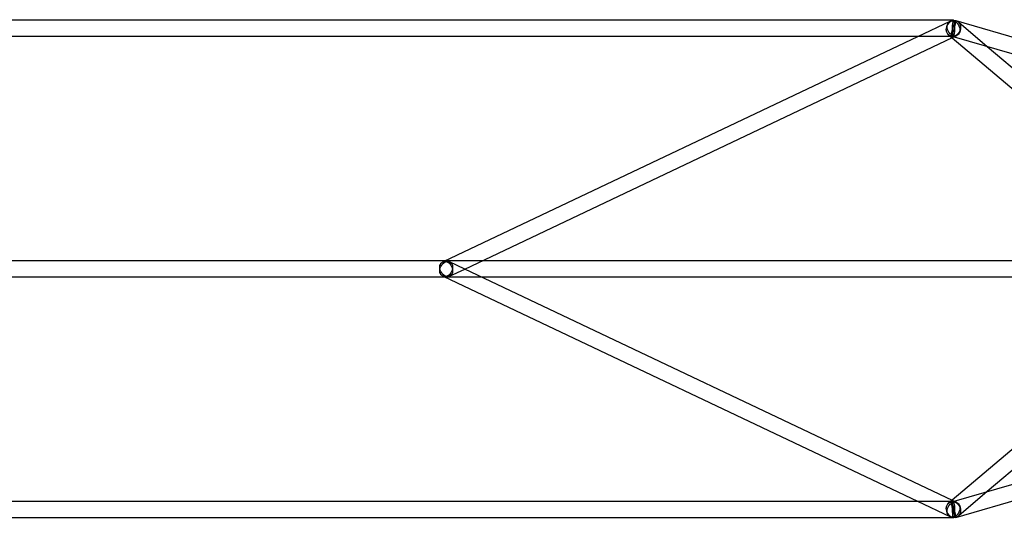
# Model space of a CAD drawing. Units: millimetres. Extents: x 0 to 14.5, y -7.2 to 2.7.
# Drawn here: x 7.3 to 8.5, y -0.6 to 0 of the extents above; entities that cross this region are included whole.
import ezdxf

# ---------------------------------------------------------------- set-up
doc = ezdxf.new("R2010")
doc.units = ezdxf.units.MM
doc.layers.add('SPIELGERÄTE', color=7, linetype='Continuous')

# ---------------------------------------------------------------- blocks, each defined once
blk = doc.blocks.new('4.5585')
at = {"layer": 'SPIELGERÄTE'}
for p, q in [((8.4268, 0.0264), (6.454, 0.0264)), ((8.3824, 0.0064), (8.4225, 0.0254)), ((8.4296, 0.026), (8.6941, -0.0508)), ((8.4333, 0.024), (8.4689, -0.0062)), ((8.4212, 0.0064), (6.4596, 0.0064)), ((7.7913, -0.2737), (8.3824, 0.0064)), ((7.8172, -0.2836), (8.4257, 0.0048)), ((8.4203, 0.0088), (8.4253, 0.0046)), ((8.4268, 0.0064), (8.4212, 0.0064)), ((8.424, 0.0068), (8.4275, 0.0058)), ((8.4253, 0.0046), (8.7035, -0.2316)), ((8.4257, 0.0048), (8.4311, 0.0074)), ((8.4275, 0.0058), (8.6952, -0.0719)), ((8.4689, -0.0062), (8.7021, -0.2041)), ((7.7916, -0.2736), (6.8112, -0.2736)), ((7.7896, -0.2746), (7.7913, -0.2737)), ((7.8383, -0.2736), (7.7916, -0.2736)), ((7.8172, -0.2836), (7.7982, -0.2746)), ((8.7057, -0.2736), (7.8383, -0.2736)), ((7.7916, -0.2936), (6.8112, -0.2936)), ((7.7913, -0.2935), (7.7896, -0.2926)), ((8.3824, -0.5736), (7.7913, -0.2935)), ((7.8383, -0.2936), (7.7916, -0.2936)), ((7.7982, -0.2926), (7.8172, -0.2836)), ((8.4257, -0.572), (7.8172, -0.2836)), ((8.7068, -0.2936), (7.8383, -0.2936)), ((8.7087, -0.3312), (8.4253, -0.5718)), ((8.71, -0.3563), (8.4689, -0.561)), ((8.4275, -0.573), (8.7169, -0.489)), ((8.4296, -0.5932), (8.718, -0.5095)), ((8.4689, -0.561), (8.4333, -0.5912)), ((8.4212, -0.5736), (6.4596, -0.5736)), ((8.4225, -0.5926), (8.3824, -0.5736)), ((8.4253, -0.5718), (8.4203, -0.576)), ((8.4268, -0.5736), (8.4212, -0.5736)), ((8.424, -0.574), (8.4275, -0.573)), ((8.4311, -0.5746), (8.4257, -0.572)), ((8.4268, -0.5936), (6.454, -0.5936))]:
    blk.add_line(p, q, dxfattribs=at)
for centre, major_axis, ratio, start_param, end_param in [((8.4268, 0.0164), (-0.00647, -0.00762), 0.893146, 3.849595, 6.472371), ((8.4268, 0.0164), (-0.00647, -0.00762), 0.893146, 0.189186, 3.631002), ((8.4268, 0.0164), (-0.00279, -0.0096), 0.104381, 3.355826, 6.445739), ((8.4268, 0.0164), (0, 0.01), 0.164399, 0, 4.905009), ((8.4268, 0.0164), (0, 0.01), 0.164399, 4.905009, 6.283185), ((8.4268, 0.0164), (-0.00647, -0.00762), 0.893146, 3.631002, 3.849595), ((8.4268, 0.0164), (-0.00279, -0.0096), 0.104381, 1.801659, 3.355826), ((8.4268, 0.0164), (-0.00279, -0.0096), 0.104381, 0.162554, 1.801659), ((8.4268, -0.5836), (-0.00647, 0.00762), 0.893146, 6.094, 8.716775), ((8.4268, -0.5836), (-0.00647, 0.00762), 0.893146, 2.652184, 6.094), ((8.4268, -0.5836), (0.00279, -0.0096), 0.104381, 1.339934, 6.068952), ((8.4268, -0.5836), (0, 0.01), 0.164399, 0, 3.141593), ((8.4268, -0.5836), (0, 0.01), 0.164399, 4.519769, 6.283185), ((8.4268, -0.5836), (0, 0.01), 0.164399, 3.141593, 4.519769), ((8.4268, -0.5836), (0.00279, -0.0096), 0.104381, 6.120631, 7.623119), ((8.4268, -0.5836), (-0.00647, 0.00762), 0.893146, 2.43359, 2.652184), ((8.4268, -0.5836), (0.00279, -0.0096), 0.104381, 6.068952, 6.120631)]:
    blk.add_ellipse(centre, major_axis=major_axis, ratio=ratio, start_param=start_param, end_param=end_param, dxfattribs=at)
for centre, major_axis in [((8.4268, 0.0164), (0.00428, -0.00904)), ((7.7939, -0.2836), (0.00428, 0.00904)), ((7.7939, -0.2836), (0.00428, -0.00904)), ((8.4268, -0.5836), (0.00428, 0.00904))]:
    blk.add_ellipse(centre, major_axis=major_axis, ratio=0.733656, dxfattribs=at)

msp = doc.modelspace()

# ---------------------------------------------------------------- block references
msp.add_blockref('4.5585', (0, 0))

doc.saveas('drawing.dxf')
